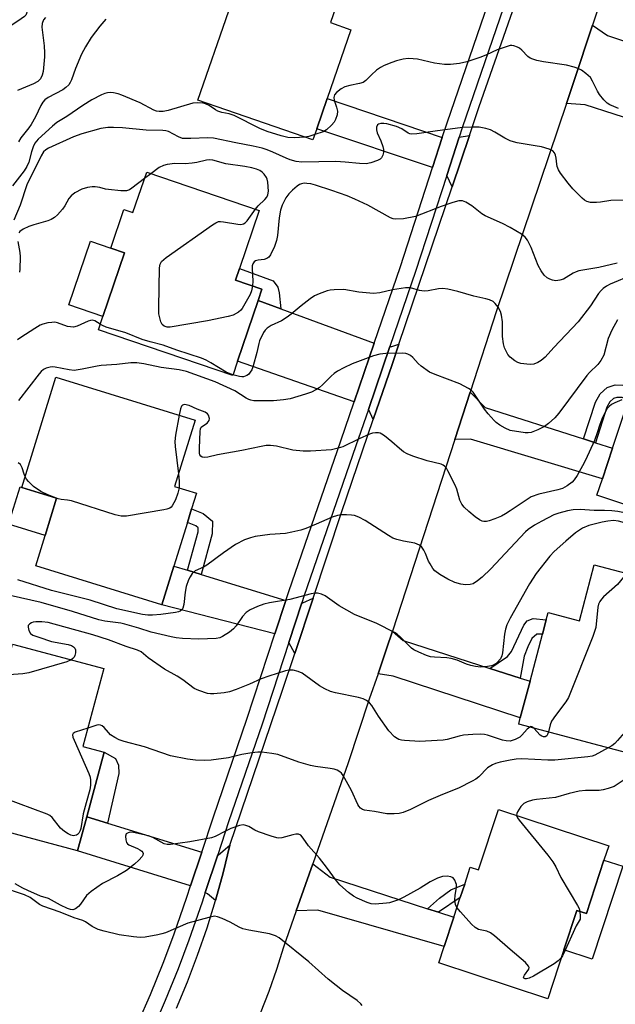
# Model space of a CAD drawing. Units: inches. Extents: x 1273761 to 1279761, y 485453 to 489454.
# Drawn here: x 1274861 to 1275030, y 488222 to 488501 of the extents above; entities that cross this region are included whole.
import ezdxf

# ---------------------------------------------------------------- set-up
doc = ezdxf.new("R2010")
doc.units = ezdxf.units.IN
doc.header["$MEASUREMENT"] = 0
for name, color, linetype in [('BLDG-Footprint', 5, 'Continuous'), ('CULTRL-Pad', 6, 'Continuous'), ('TRANS-Driveway', 251, 'Continuous'), ('TRANS-Non Street Sidewalk', 7, 'Continuous'), ('TRANS-Road', 130, 'Continuous'), ('TRANS-Street Sidewalk', 7, 'Continuous'), ('Undefined', 1, 'Continuous')]:
    doc.layers.add(name, color=color, linetype=linetype)

msp = doc.modelspace()

# ---------------------------------------------------------------- linework, layer by layer
at = {"layer": 'BLDG-Footprint'}
for points, elevation in [([(1274945.3, 488469.78), (1274944.24, 488466.7), (1274911.68, 488477.95), (1274920.42, 488503.23), (1274928.49, 488526.6), (1274928.65, 488527.06), (1274955.39, 488517.82), (1274949.18, 488499.85), (1274955, 488497.84), (1274948.28, 488478.39)], 307.15), ([(1274929.04, 488446.68), (1274923.46, 488430.29), (1274922.34, 488426.98), (1274929.81, 488424.44), (1274928.73, 488421.27), (1274922.88, 488404.06), (1274921.52, 488400.05), (1274883.51, 488412.97), (1274884.78, 488416.71), (1274890.92, 488434.74), (1274887, 488436.08), (1274890.7, 488446.97), (1274893.3, 488446.09), (1274897.19, 488457.51)], 301.61), ([(1275074.08, 488399.49), (1275067.38, 488379.38), (1275064.32, 488380.4), (1275056.08, 488355.66), (1275024.61, 488366.14), (1275026.15, 488370.77), (1275029.04, 488379.43), (1275033.58, 488393.06), (1275034.84, 488392.61), (1275036.35, 488397.14), (1275040.82, 488410.56)], 294.93), ([(1274904.88, 488346.12), (1274901.48, 488335.12), (1274865.78, 488346.14), (1274868.43, 488354.73), (1274871.69, 488365.29), (1274861.84, 488368.33), (1274871.49, 488399.59), (1274910.88, 488387.43), (1274905.09, 488368.66), (1274911.25, 488366.76), (1274909.88, 488362.33), (1274908.69, 488358.47)], 295.8), ([(1275049.33, 488339.72), (1275045.68, 488325.95), (1275054.47, 488323.62), (1275050.75, 488309.6), (1275041.08, 488312.16), (1275035.89, 488292.54), (1275002.46, 488301.4), (1275002.92, 488303.14), (1275005.67, 488313.5), (1275009.22, 488326.89), (1275010.27, 488330.88), (1275010.83, 488333), (1275019.67, 488330.66), (1275023.86, 488346.47)], 288.58), ([(1274885.02, 488317.1), (1274879.11, 488295.06), (1274885.11, 488293.45), (1274880.2, 488275.17), (1274877.61, 488265.51), (1274842.42, 488274.95), (1274848.5, 488297.61), (1274839.62, 488299.99), (1274845.02, 488320.14), (1274857.25, 488316.86), (1274859.17, 488324.04)], 289.08), ([(1275026.6, 488262.95), (1275021.62, 488247.81), (1275018.91, 488248.7), (1275015.24, 488237.57), (1275010.67, 488223.69), (1274979.84, 488233.85), (1274981.36, 488238.48), (1274984.08, 488246.74), (1274985.93, 488252.34), (1274987.18, 488256.16), (1274988.75, 488260.92), (1274991.08, 488260.15), (1274996.71, 488277.26), (1275027.93, 488266.99)], 286.41)]:
    msp.add_lwpolyline(points, close=True, dxfattribs=dict(at, elevation=elevation))
at = {"layer": 'CULTRL-Pad'}
for points in [[(1274890.92, 488434.74), (1274884.78, 488416.71), (1274875.17, 488419.99), (1274881.31, 488438.02), (1274887, 488436.08)], [(1274871.69, 488365.29), (1274868.43, 488354.73), (1274858.09, 488357.92), (1274861.35, 488368.48), (1274861.84, 488368.33)], [(1275031.93, 488261.2), (1275023.29, 488234.92), (1275015.24, 488237.57), (1275018.91, 488248.7), (1275021.62, 488247.81), (1275026.6, 488262.95)]]:
    msp.add_lwpolyline(points, close=True, dxfattribs=at)
at = {"layer": 'TRANS-Driveway'}
for points in [[(1275057.58, 488464.97), (1275054.1, 488466.08), (1275021.26, 488476.56), (1275015.97, 488476.94), (1275018.08, 488483.24), (1275023.35, 488499.16), (1275027.61, 488496.17), (1275064.13, 488484)], [(1274980.83, 488467.37), (1274978.08, 488458.91), (1274945.3, 488469.77), (1274948.28, 488478.39)], [(1274983.59, 488453.39), (1274982.1, 488456.62), (1274985.62, 488467.44), (1274988.5, 488467.95)], [(1274935.17, 488418.89), (1274961.54, 488409.14), (1274955.9, 488392.6), (1274922.88, 488404.06), (1274928.73, 488421.27)], [(1274961.31, 488387.6), (1274960.05, 488390.34), (1274959.94, 488390.43), (1274966.01, 488408.2), (1274966.51, 488408.18), (1274968.57, 488408.91), (1274966.61, 488403.15)], [(1275020.79, 488382.08), (1275024.17, 488380.99), (1275029.04, 488379.43), (1275026.15, 488370.77), (1274988.85, 488381.97), (1274984.35, 488381.87), (1274988.72, 488395.34), (1274993, 488391)], [(1274908.73, 488344.93), (1274912.57, 488343.75), (1274936.55, 488336.37), (1274933.47, 488326.96), (1274901.48, 488335.12), (1274904.88, 488346.12)], [(1274939.07, 488321.42), (1274937.41, 488324.44), (1274941.09, 488335.69), (1274941.39, 488335.71), (1274944.26, 488337.04)], [(1274994.3, 488317.15), (1275002.86, 488314.4), (1275005.67, 488313.5), (1275002.92, 488303.14), (1274966.89, 488314.96), (1274962.66, 488315.62), (1274965.09, 488322.71), (1274966.76, 488327.7), (1274969.8, 488325.02)], [(1274886.06, 488273.37), (1274912.76, 488265.19), (1274909.61, 488255.66), (1274877.61, 488265.51), (1274880.2, 488275.17)], [(1274916.65, 488251.48), (1274914.36, 488253.35), (1274913.74, 488253.72), (1274917.29, 488264.45), (1274917.5, 488264.45), (1274920.73, 488267.19), (1274918.81, 488259.3)], [(1274976.69, 488249.14), (1274979.75, 488248.15), (1274984.08, 488246.74), (1274981.36, 488238.48), (1274945.62, 488248.8), (1274939.52, 488248.55), (1274944.18, 488261.84), (1274949.15, 488258.07)]]:
    msp.add_lwpolyline(points, close=True, dxfattribs=at)
at = {"layer": 'TRANS-Non Street Sidewalk'}
for points in [[(1274935.17, 488418.89), (1274928.73, 488421.27), (1274929.81, 488424.44), (1274922.34, 488426.98), (1274923.46, 488430.29), (1274932.96, 488426.77), (1274934.3, 488424.98), (1274934.71, 488423.42)], [(1275024.17, 488380.99), (1275020.79, 488382.08), (1275024.18, 488392.44), (1275025.47, 488394.82), (1275027.54, 488396.64), (1275029.73, 488397.34), (1275036.35, 488397.14), (1275034.84, 488392.61), (1275033.58, 488393.06), (1275031.71, 488393.78), (1275030.27, 488393.79), (1275029.33, 488393.49), (1275028.29, 488392.57), (1275027.45, 488391.03)], [(1274912.57, 488343.75), (1274908.73, 488344.93), (1274911.72, 488355.79), (1274911.74, 488356.96), (1274911.09, 488357.48), (1274908.69, 488358.47), (1274909.88, 488362.33), (1274913.18, 488360.97), (1274915.78, 488358.85), (1274915.74, 488355.22)], [(1275002.86, 488314.4), (1274994.3, 488317.15), (1274999.29, 488320.53), (1275000.44, 488321.96), (1275003.92, 488329.37), (1275004.87, 488330.6), (1275006.53, 488331.31), (1275010.27, 488330.88), (1275009.22, 488326.89), (1275007.62, 488326.86), (1275006.16, 488325.63), (1275005, 488323.26), (1275004.04, 488320.58)], [(1274886.06, 488273.37), (1274880.2, 488275.17), (1274885.11, 488293.45), (1274888.34, 488291.67), (1274889.19, 488289.78), (1274889.31, 488287.47)], [(1274979.75, 488248.15), (1274976.69, 488249.14), (1274980.02, 488252.17), (1274983.26, 488254.51), (1274987.18, 488256.16), (1274985.93, 488252.34)]]:
    msp.add_lwpolyline(points, close=True, dxfattribs=at)
at = {"layer": 'TRANS-Road'}
for points in [[(1274905.59, 488220.99), (1274908.72, 488228.48), (1274911.6, 488236.06), (1274914.25, 488243.73), (1274916.65, 488251.48), (1274918.81, 488259.3), (1274920.73, 488267.19), (1274935.6, 488310.98), (1274939.07, 488321.42), (1274944.26, 488337.04), (1274952.32, 488361.29), (1274961.31, 488387.6), (1274966.61, 488403.15), (1274968.57, 488408.91), (1274983.59, 488453.39), (1274988.5, 488467.95), (1274991.24, 488476.08), (1275006.44, 488519.54)], [(1275028.58, 488514.98), (1275023.35, 488499.16), (1275018.08, 488483.24), (1275015.97, 488476.94), (1274996.17, 488418.27), (1274988.72, 488395.34), (1274984.35, 488381.87), (1274966.76, 488327.7), (1274965.09, 488322.71), (1274962.66, 488315.62), (1274960.17, 488308.48), (1274954.21, 488290.43), (1274944.18, 488261.84), (1274939.52, 488248.55), (1274935.92, 488238.27), (1274933.94, 488231.96), (1274931.74, 488225.71), (1274929.32, 488219.55)]]:
    msp.add_lwpolyline(points, dxfattribs=at)
at = {"layer": 'TRANS-Street Sidewalk'}
for points in [[(1274894.77, 488217.01), (1274898.24, 488224.95), (1274901.84, 488233.79), (1274904.88, 488241.79), (1274908.55, 488252.46), (1274909.61, 488255.66), (1274912.76, 488265.19), (1274916.07, 488275.19), (1274925.55, 488302.78), (1274933.47, 488326.96), (1274936.55, 488336.37), (1274937.39, 488338.94), (1274952.12, 488381.55), (1274955.9, 488392.6), (1274961.54, 488409.14), (1274968.97, 488430.88), (1274978.08, 488458.91), (1274980.83, 488467.37), (1274982.17, 488471.51), (1274993.89, 488505.57)], [(1274998.18, 488504.11), (1274986.47, 488470.07), (1274985.62, 488467.44), (1274982.1, 488456.62), (1274973.27, 488429.45), (1274966.01, 488408.2), (1274959.94, 488390.43), (1274956.41, 488380.08), (1274941.68, 488337.49), (1274941.09, 488335.69), (1274937.41, 488324.44), (1274929.84, 488301.34), (1274920.36, 488273.74), (1274917.29, 488264.45), (1274913.74, 488253.72), (1274912.85, 488251.01), (1274909.14, 488240.24), (1274906.06, 488232.13), (1274902.42, 488223.19), (1274898.9, 488215.13)]]:
    msp.add_lwpolyline(points, dxfattribs=at)
at = {"layer": 'Undefined'}
msp.add_line((1274898.35, 488457.12, 302), (1274896.59, 488455.76, 302), dxfattribs=at)
for points, elevation in [([(1274857.9, 488509.9), (1274861.93, 488505.15), (1274862.82, 488503.98), (1274863.15, 488503.32), (1274863.25, 488502.86), (1274863.19, 488502.4), (1274862.97, 488501.98), (1274862.6, 488501.59), (1274861.69, 488500.9), (1274855.55, 488496.86)], 312), ([(1274868.5, 488501.29), (1274867.99, 488500.65), (1274867.59, 488499.64), (1274867.46, 488498.55), (1274868.15, 488493.29), (1274868.3, 488491.31), (1274868.27, 488490.18), (1274867.84, 488486.04), (1274867.63, 488484.95), (1274867.17, 488483.93), (1274866.37, 488483.17), (1274865.11, 488482.51), (1274860.64, 488480.61)], 310), ([(1274885.62, 488500.85), (1274883.92, 488498.85), (1274881.51, 488495.66), (1274879.86, 488492.97), (1274878.74, 488490.97), (1274877.05, 488486.88), (1274875.9, 488483.63), (1274875.55, 488482.9), (1274875.1, 488482.27), (1274874.32, 488481.52), (1274873.42, 488480.86), (1274869.28, 488478.64), (1274868.36, 488477.98), (1274867.79, 488477.37), (1274867.2, 488476.38), (1274865.72, 488473.2), (1274864.5, 488470.99), (1274863.86, 488470.05), (1274861.58, 488467.29), (1274860.9, 488466.15)], 308), ([(1275000, 488493.4), (1274996.4, 488492.16), (1274993.37, 488490.75), (1274991.72, 488490.11), (1274987.75, 488488.76), (1274985.75, 488488.33), (1274983.16, 488487.99), (1274981.44, 488488.02), (1274978.59, 488488.4), (1274973.8, 488489.52), (1274972.63, 488489.65), (1274971.16, 488489.66), (1274969.75, 488489.48), (1274967.85, 488489), (1274966.51, 488488.56), (1274964.39, 488487.7), (1274963.38, 488487.2), (1274962.25, 488486.39), (1274960.77, 488485.11), (1274959.24, 488483.52), (1274958.44, 488482.95), (1274957.45, 488482.59), (1274954.66, 488482.06), (1274953.27, 488481.68), (1274952.24, 488481.14), (1274950.85, 488480.08), (1274950.34, 488479.46), (1274950.13, 488478.71), (1274950.25, 488477.89), (1274950.91, 488475.92), (1274951.14, 488474.81), (1274951.1, 488473.81), (1274950.66, 488472.43), (1274950.21, 488471.71), (1274949.49, 488470.84), (1274948.09, 488469.48), (1274947.12, 488468.96), (1274944.75, 488468.17)], 306), ([(1275030.74, 488475.56), (1275029.36, 488476.1), (1275028.29, 488476.6), (1275027.54, 488477.05), (1275026.56, 488478), (1275025.35, 488479.52), (1275024.77, 488480.5), (1275023.36, 488483.32), (1275022.74, 488484.29), (1275022.14, 488484.92), (1275021.46, 488485.49), (1275020.26, 488486.36), (1275019.5, 488486.81), (1275018.18, 488487.29), (1275015.98, 488487.86), (1275009.5, 488488.78), (1275007.56, 488489.17), (1275006.49, 488489.48), (1275005.74, 488489.83), (1275005.06, 488490.28), (1275003.34, 488492.07), (1275002.69, 488492.58), (1275002.14, 488492.89), (1275001.13, 488493.28), (1275000.53, 488493.42), (1275000, 488493.4)], 306), ([(1274941.94, 488467.49), (1274938.91, 488467.24), (1274937.16, 488467.36), (1274935.19, 488467.78), (1274931.29, 488469.02), (1274929.2, 488469.89), (1274921.92, 488473.59), (1274920.55, 488474.05), (1274918.41, 488474.44), (1274917.34, 488474.76), (1274916.63, 488475.15), (1274914.84, 488476.41), (1274913.85, 488476.87), (1274913.06, 488477.09), (1274911.67, 488477.18), (1274910.26, 488477.02), (1274903.28, 488474.96), (1274901.85, 488474.71), (1274900.73, 488474.69), (1274899.94, 488474.84), (1274899.16, 488475.11), (1274895.32, 488477.2), (1274890.17, 488479.35), (1274889.08, 488479.71), (1274887.76, 488479.99), (1274886.96, 488480.07), (1274886.13, 488480.02), (1274885.3, 488479.82), (1274884.37, 488479.45), (1274881.7, 488478.01), (1274879.1, 488476.36), (1274874.61, 488473.29), (1274871.78, 488471.61), (1274870.5, 488470.6), (1274866.45, 488466.87), (1274865.56, 488465.75), (1274865.02, 488464.75), (1274864.54, 488463.34), (1274863.78, 488460.34), (1274863.29, 488459.11), (1274862.46, 488457.89), (1274859.17, 488453.66)], 306), ([(1275000, 488466.42), (1274998.56, 488467.19), (1274995.72, 488468.88), (1274994.51, 488469.48), (1274993.18, 488469.89), (1274991.24, 488470.26), (1274989.49, 488470.32), (1274986.56, 488470.18), (1274978.78, 488469.18), (1274973.61, 488468.43), (1274972.2, 488468.33), (1274971.67, 488468.41), (1274971.22, 488468.58), (1274969.43, 488469.78), (1274967.88, 488470.44), (1274965.1, 488471.22), (1274964.25, 488471.34), (1274963.46, 488471.33), (1274962.79, 488471.17), (1274962.46, 488470.94), (1274962.24, 488470.3), (1274962.25, 488469.51), (1274962.44, 488468.7), (1274963.43, 488466.41), (1274964, 488464.78), (1274964.2, 488463.96), (1274964.22, 488463.13), (1274964, 488462.32), (1274963.61, 488461.58), (1274963.23, 488461.21), (1274962.52, 488460.8), (1274960.64, 488460.14), (1274959.27, 488459.95), (1274957.36, 488460.01), (1274953.32, 488460.38), (1274950.72, 488460.52), (1274941.09, 488460.4), (1274939.46, 488460.56), (1274937.79, 488461.07), (1274936.69, 488461.49), (1274932.87, 488463.25), (1274931.27, 488463.87), (1274929.88, 488464.29), (1274927.35, 488464.91), (1274922.38, 488465.84), (1274916.07, 488467.14), (1274914.49, 488467.28), (1274909.67, 488467.03), (1274907.35, 488467.11), (1274906.16, 488467.5), (1274903.31, 488469.02), (1274902.57, 488469.22), (1274901.79, 488469.32), (1274897.07, 488469.44), (1274890.37, 488470.05), (1274887.83, 488470.21), (1274886.15, 488470.2), (1274884.23, 488469.92), (1274878.82, 488468.35), (1274876.45, 488467.54), (1274869.38, 488464.29), (1274868.64, 488463.86), (1274867.95, 488463.26), (1274867.29, 488462.16), (1274865.13, 488457.72), (1274863.7, 488455.01), (1274863.26, 488453.97), (1274861.33, 488448.23), (1274859.58, 488444)], 304), ([(1274944.75, 488468.17), (1274943.05, 488467.68), (1274941.94, 488467.49)], 306), ([(1275032.51, 488449.63), (1275028.58, 488449.52), (1275025.59, 488449.03), (1275024.45, 488448.93), (1275022.77, 488448.97), (1275021.78, 488449.28), (1275021.1, 488449.65), (1275020.43, 488450.15), (1275017.78, 488452.79), (1275016.46, 488454.4), (1275014.31, 488457.26), (1275013.77, 488458.17), (1275013.39, 488459.11), (1275013.23, 488459.85), (1275013.04, 488461.55), (1275012.86, 488462.35), (1275012.55, 488463.03), (1275012.09, 488463.59), (1275011.13, 488464.08), (1275008.88, 488464.68), (1275007.15, 488465.04), (1275002.07, 488465.85), (1275000.95, 488466.11), (1275000, 488466.42)], 304), ([(1274927.98, 488447.04), (1274928.76, 488448.03), (1274930.6, 488449.81), (1274931.15, 488450.43), (1274931.51, 488451.13), (1274931.67, 488452.19), (1274931.48, 488454.75), (1274931.29, 488455.56), (1274931.06, 488456.06), (1274930.45, 488456.99), (1274929.88, 488457.58), (1274929.18, 488458.03), (1274928.21, 488458.44), (1274926.89, 488458.78), (1274924.93, 488459.13), (1274919.59, 488459.87), (1274915.87, 488460.91), (1274914.95, 488461.01), (1274914.12, 488460.92), (1274911.37, 488460.3), (1274910.01, 488460.07), (1274908.11, 488459.94), (1274905.16, 488460.03), (1274902.95, 488459.76), (1274901.93, 488459.44), (1274900.73, 488458.86), (1274898.35, 488457.12)], 302), ([(1274896.59, 488455.76), (1274892.99, 488452.98), (1274892.27, 488452.52), (1274891.49, 488452.25), (1274889.82, 488452.24), (1274886.38, 488452.6), (1274885.54, 488452.75), (1274883.92, 488453.21), (1274882.6, 488453.4), (1274881.78, 488453.38), (1274880.41, 488453.19), (1274878.82, 488452.71), (1274876.85, 488451.68), (1274875.78, 488450.87), (1274875.15, 488450.05), (1274874, 488448.02), (1274873.34, 488447.05), (1274871.95, 488445.48), (1274871.08, 488444.74), (1274870.17, 488444.2), (1274869.18, 488443.77), (1274865.2, 488442.65), (1274863.8, 488442.19), (1274862.21, 488441.42), (1274861.29, 488440.76), (1274860.97, 488440.36)], 302), ([(1275000, 488441.87), (1274997.84, 488443.06), (1274992.99, 488445.18), (1274992.06, 488445.8), (1274989.2, 488448.03), (1274987.53, 488449.02), (1274986.55, 488449.41), (1274986.03, 488449.46), (1274985.49, 488449.4), (1274983.85, 488448.93), (1274980.56, 488447.79), (1274973.24, 488444.99), (1274969.87, 488444.34), (1274967.67, 488444.23), (1274966.93, 488444.36), (1274966.18, 488444.65), (1274959.8, 488448.2), (1274956.06, 488449.92), (1274953.9, 488450.82), (1274949.54, 488452.39), (1274944.99, 488453.88), (1274943.59, 488454.21), (1274942.52, 488454.37), (1274941.75, 488454.39), (1274940.96, 488454.28), (1274940.46, 488454.09), (1274939.76, 488453.62), (1274938.44, 488452.47), (1274937.41, 488451.44), (1274936.58, 488450.25), (1274935.48, 488448.18), (1274935.07, 488446.82), (1274934.63, 488444.58), (1274934.18, 488439.63), (1274933.96, 488438.19), (1274933.36, 488436.55), (1274932.24, 488434.17), (1274931.73, 488433.51), (1274931.14, 488433.1), (1274930.44, 488432.85), (1274928.77, 488432.65), (1274927.99, 488432.44), (1274927.61, 488432.18), (1274927.24, 488431.62), (1274927.06, 488431.02), (1274927, 488430.34), (1274927.2, 488426.74), (1274927.13, 488425.35)], 302), ([(1274927.13, 488425.35), (1274926.83, 488424), (1274926.45, 488422.95), (1274924.17, 488418.95), (1274923.82, 488418.51), (1274923.17, 488417.95), (1274921.66, 488417.11), (1274920.24, 488416.71), (1274914.43, 488415.53), (1274903.81, 488413.72), (1274903, 488413.73), (1274902.13, 488414.01), (1274901.56, 488414.48), (1274901.19, 488415.21), (1274900.88, 488416.33), (1274900.66, 488417.49), (1274900.59, 488419.28), (1274900.77, 488430.51), (1274900.96, 488431.55), (1274901.36, 488432.26), (1274902.68, 488433.37), (1274915.78, 488442.63), (1274916.77, 488443.25), (1274917.54, 488443.56), (1274918.08, 488443.61), (1274918.94, 488443.53), (1274923.02, 488442.82), (1274923.85, 488442.77), (1274924.61, 488442.91), (1274925.03, 488443.18), (1274925.59, 488443.76), (1274927.98, 488447.04)], 302), ([(1275030.34, 488431.77), (1275025.13, 488430.55), (1275020.6, 488429.85), (1275019.48, 488429.61), (1275018.68, 488429.35), (1275017.9, 488428.99), (1275015.89, 488427.7), (1275015.12, 488427.31), (1275014.07, 488426.98), (1275013, 488426.82), (1275011.98, 488426.99), (1275011.24, 488427.29), (1275010.54, 488427.68), (1275009.71, 488428.45), (1275008.81, 488429.63), (1275007.94, 488431.15), (1275006.01, 488436.25), (1275004.96, 488438.28), (1275004.31, 488439.19), (1275003.22, 488440.03), (1275000, 488441.87)], 302), ([(1274860.69, 488437.96), (1274861.25, 488434.83), (1274861.36, 488433.6), (1274861.32, 488430.09), (1274861.16, 488429.25)], 302), ([(1275034.64, 488428.47), (1275028.39, 488425.84), (1275027.33, 488425.33), (1275026.37, 488424.68), (1275025.78, 488424.1), (1275025.07, 488423.24), (1275022.8, 488419.77), (1275019.29, 488415.16), (1275012.41, 488407.96), (1275009.98, 488405.25), (1275008.86, 488404.3), (1275007.84, 488403.71), (1275006.77, 488403.26), (1275005.94, 488403.13), (1275004.79, 488403.19), (1275003.07, 488403.43), (1275002.24, 488403.67), (1275001.35, 488404.19), (1275000, 488405.24)], 300), ([(1275000, 488405.24), (1274999.43, 488405.94), (1274998.88, 488406.92), (1274998.46, 488407.86), (1274998.13, 488408.95), (1274997.88, 488411.1), (1274997.87, 488415.17), (1274997.61, 488417.09), (1274997.33, 488418.14), (1274996.66, 488419.34), (1274995.81, 488420.43), (1274995.2, 488420.94), (1274994.23, 488421.4), (1274993.15, 488421.72), (1274989.72, 488422.47), (1274985.21, 488423.78), (1274982.38, 488424.42), (1274980.96, 488424.64), (1274979.8, 488424.58), (1274976.86, 488424), (1274975.69, 488423.89), (1274974.4, 488424.07), (1274971.82, 488424.79), (1274970.45, 488424.82), (1274966.79, 488424.29), (1274963.2, 488423.39), (1274961.33, 488423.23), (1274957.18, 488423.63), (1274952.93, 488424.31), (1274950.25, 488424.29), (1274949.08, 488424.15), (1274948.22, 488423.93), (1274945.98, 488423.13), (1274944.63, 488422.53), (1274943.42, 488421.72), (1274940.86, 488419.76), (1274938.05, 488417.36), (1274936.95, 488416.54), (1274935.32, 488415.52), (1274932.37, 488414.17), (1274931.23, 488413.43), (1274930.67, 488412.89), (1274930.2, 488412.19), (1274929.14, 488409.86), (1274928.88, 488409.04), (1274928.32, 488406.51), (1274927.31, 488402.74), (1274926.91, 488401.62), (1274926.48, 488400.92), (1274925.95, 488400.34), (1274925.54, 488400.03), (1274924.58, 488399.68), (1274924.12, 488399.64), (1274923.42, 488399.7), (1274921.57, 488400.2)], 300), ([(1274884.03, 488414.51), (1274882.51, 488415.5), (1274881.81, 488415.67), (1274881.32, 488415.61), (1274880.57, 488415.38), (1274877.52, 488414), (1274876.45, 488413.74), (1274875.6, 488413.78), (1274874.75, 488413.93), (1274871.98, 488414.89), (1274871.15, 488415.08), (1274870.31, 488415.06), (1274869.19, 488414.88), (1274867.8, 488414.53), (1274867, 488414.22), (1274865.48, 488413.34), (1274861.53, 488410.78), (1274860.58, 488410.09)], 300), ([(1274921.57, 488400.2), (1274919.65, 488400.94), (1274915.31, 488403.59), (1274913.98, 488404.33), (1274912.72, 488404.91), (1274905.75, 488407.17), (1274901.87, 488408.61), (1274898.18, 488409.55), (1274895.89, 488410.25), (1274891.27, 488412.08), (1274885.68, 488413.71), (1274884.66, 488414.14), (1274884.03, 488414.51)], 300), ([(1275030.38, 488415.75), (1275028.82, 488412.89), (1275027.82, 488410.52), (1275026.53, 488405.81), (1275025.72, 488404.3), (1275024.85, 488403.16), (1275022.53, 488400.91), (1275021.75, 488400.01), (1275013.79, 488389.38), (1275012.65, 488388.05), (1275010.88, 488386.44), (1275009.75, 488385.6), (1275007.9, 488384.68), (1275006, 488383.92), (1275005.17, 488383.76), (1275004.32, 488383.79), (1275000, 488384.43)], 298), ([(1275000, 488384.43), (1274998.62, 488385.11), (1274997.09, 488386), (1274996.13, 488386.69), (1274995.52, 488387.27), (1274993.81, 488389.17), (1274992.77, 488390.48), (1274989.59, 488395.27), (1274988.99, 488395.86), (1274988.3, 488396.34), (1274985.78, 488397.66), (1274978.85, 488400.26), (1274977.26, 488400.99), (1274974.9, 488402.66), (1274974.05, 488403.43), (1274972.5, 488405.1), (1274971.81, 488405.65), (1274971.06, 488406.08), (1274970.52, 488406.25), (1274969.66, 488406.35), (1274964.89, 488406.26), (1274963.15, 488406.1), (1274961.36, 488405.6), (1274955.3, 488403.3), (1274952.97, 488402.17), (1274951.22, 488401.23), (1274950.27, 488400.62), (1274949.41, 488399.88), (1274947.01, 488397.45), (1274946.02, 488396.55), (1274945.08, 488395.93), (1274943.8, 488395.29), (1274942.13, 488394.7), (1274937.83, 488393.45), (1274935.87, 488393.14), (1274933.1, 488392.89), (1274928.35, 488392.84), (1274927.5, 488392.89), (1274926.65, 488393.06), (1274926.1, 488393.24), (1274925.33, 488393.64), (1274922.11, 488395.71), (1274916.55, 488398.24), (1274908.46, 488401.14), (1274906.38, 488401.6), (1274901.27, 488402.31), (1274896.33, 488403.36), (1274894.39, 488403.56), (1274892.7, 488403.6), (1274888.7, 488403.18), (1274884.25, 488402.86), (1274883.12, 488402.69), (1274878.95, 488401.78), (1274876.7, 488401.47), (1274875.28, 488401.59), (1274871.27, 488402.39), (1274870.41, 488402.46), (1274869.85, 488402.42), (1274868.76, 488402.09), (1274868.01, 488401.69), (1274867.34, 488401.12), (1274866.73, 488400.47), (1274860.86, 488392.91)], 298), ([(1275000, 488361.69), (1274998.71, 488360.85), (1274997.56, 488360.23), (1274995.73, 488359.46), (1274994.15, 488358.92), (1274993.36, 488358.74), (1274992.6, 488358.73), (1274992.11, 488358.83), (1274991.34, 488359.19), (1274990.13, 488360.02), (1274988.32, 488361.57), (1274987.04, 488362.8), (1274986.4, 488363.61), (1274985.82, 488364.8), (1274984.98, 488367.83), (1274984.51, 488369.01), (1274982.43, 488373.08), (1274981.99, 488373.8), (1274981.46, 488374.4), (1274981.05, 488374.69), (1274980.54, 488374.91), (1274976.6, 488375.9), (1274972.49, 488377.23), (1274970.89, 488377.86), (1274969.9, 488378.46), (1274968.73, 488379.33), (1274966.51, 488381.3), (1274964.47, 488382.98), (1274963.76, 488383.46), (1274963.26, 488383.68), (1274962.76, 488383.8), (1274961.94, 488383.81), (1274961.11, 488383.69), (1274960.28, 488383.46), (1274957.3, 488382.13), (1274952.72, 488379.85), (1274951.4, 488379.42), (1274949.49, 488379.01), (1274943.52, 488378.61), (1274941.44, 488378.6), (1274938.52, 488378.93), (1274933.95, 488380.04), (1274932.19, 488380.2), (1274931.01, 488380.2), (1274929.57, 488379.97), (1274924.14, 488378.77), (1274917.24, 488377.61), (1274914.46, 488376.94), (1274913.41, 488376.83), (1274912.92, 488376.94), (1274912.5, 488377.17), (1274912.23, 488377.54), (1274912.11, 488378.02), (1274912.08, 488379.45), (1274912.27, 488384.19), (1274912.42, 488384.98), (1274912.64, 488385.42), (1274912.98, 488385.72), (1274914.25, 488386.53), (1274914.86, 488387.25), (1274914.98, 488387.9), (1274914.69, 488388.79), (1274914.4, 488389.17), (1274913.71, 488389.61), (1274911.5, 488390.46), (1274909.21, 488391.51), (1274907.91, 488391.78), (1274907.28, 488391.64), (1274907, 488391.3), (1274906.74, 488390.55), (1274906.4, 488388.81)], 296), ([(1275031.63, 488393.14), (1275029.7, 488392.32), (1275028.71, 488391.79), (1275028.05, 488391.28), (1275027.5, 488390.65), (1275026.93, 488389.67), (1275026.21, 488388.12), (1275025.45, 488386.17), (1275024.71, 488383.83), (1275023.89, 488381.68), (1275021.34, 488376.06), (1275020.55, 488374.48), (1275018.97, 488371.73), (1275018.14, 488370.52), (1275017.56, 488369.85), (1275016.17, 488368.77), (1275014.88, 488368.1), (1275013.5, 488367.7), (1275008.14, 488366.42), (1275005.99, 488365.65), (1275004.53, 488364.78), (1275000, 488361.69)], 296), ([(1274906.4, 488388.81), (1274905.37, 488383.15), (1274905.14, 488381.38), (1274905.22, 488379.9), (1274906.18, 488372.2)], 296), ([(1274862.79, 488371.41), (1274862.5, 488372.1), (1274861.94, 488373.93), (1274861.42, 488374.83), (1274860.85, 488375.35)], 296), ([(1274906.18, 488372.2), (1274906.39, 488370.11), (1274906.33, 488368.28)], 296), ([(1274906.33, 488368.28), (1274905.99, 488366.75), (1274905.31, 488364.89), (1274904.43, 488363.18), (1274904.11, 488362.78), (1274903.7, 488362.47), (1274902.92, 488362.19), (1274902.05, 488362.02), (1274891.42, 488360.27), (1274889.95, 488360.18), (1274888.26, 488360.56), (1274875.89, 488364.52), (1274874.75, 488364.78), (1274872.93, 488364.97), (1274872.13, 488365.16), (1274869.22, 488366.27), (1274867.19, 488367.25), (1274865.1, 488368.64), (1274863.69, 488370), (1274863.21, 488370.65), (1274862.79, 488371.41)], 296), ([(1275000, 488351.19), (1274994.56, 488345.31), (1274992.11, 488342.97), (1274990.8, 488341.9), (1274989.55, 488341.11), (1274988.76, 488340.85), (1274987.41, 488340.8), (1274986.04, 488340.98), (1274984.43, 488341.49), (1274982.36, 488342.37), (1274980.13, 488343.76), (1274978.74, 488344.8), (1274978.16, 488345.45), (1274977.37, 488346.7), (1274976.96, 488347.5), (1274976.11, 488349.65), (1274975.6, 488350.61), (1274975, 488351.49), (1274974.41, 488352.02), (1274973.08, 488352.56), (1274969.89, 488353.12), (1274967.93, 488353.64), (1274966.85, 488354.03), (1274965.57, 488354.75), (1274958.98, 488359.04), (1274957.23, 488359.94), (1274955.95, 488360.38), (1274955.14, 488360.55), (1274953.72, 488360.64), (1274952.3, 488360.61), (1274951.21, 488360.44), (1274949.63, 488359.93), (1274945.14, 488357.92), (1274942.19, 488356.76), (1274940.82, 488356.3), (1274938.23, 488355.69), (1274936.5, 488355.36), (1274932.06, 488355.03), (1274927.9, 488354.5), (1274926.52, 488354.12), (1274924.89, 488353.54), (1274922.33, 488352.19), (1274918.91, 488349.88), (1274914.22, 488346.37), (1274913.23, 488345.81), (1274910.94, 488344.76), (1274910.04, 488343.98), (1274909.45, 488343.11), (1274908.97, 488342.17), (1274908.37, 488340.34), (1274908.03, 488338.7), (1274907.69, 488335.26), (1274907.43, 488334.2), (1274907.18, 488333.8), (1274906.64, 488333.36), (1274906.17, 488333.15), (1274905.33, 488332.95), (1274901.18, 488332.41), (1274898.86, 488332.19), (1274897.47, 488332.19), (1274895.98, 488332.42), (1274888.7, 488334.03), (1274881.15, 488336.43), (1274870.24, 488339.19), (1274860.68, 488342.23)], 294), ([(1275040.5, 488360.85), (1275038.77, 488360.43), (1275037.13, 488360.36), (1275035.83, 488360.5), (1275030.51, 488361.53), (1275028.78, 488361.74), (1275026.74, 488361.83), (1275023.86, 488361.8), (1275019.81, 488362.15), (1275017.9, 488362.05), (1275016.25, 488361.72), (1275013.79, 488361.06), (1275012.44, 488360.56), (1275008.97, 488358.83), (1275006.97, 488357.69), (1275005.15, 488356.44), (1275004.38, 488355.8), (1275000, 488351.19)], 294), ([(1275051.29, 488357.25), (1275046.77, 488356.87), (1275041.71, 488356.95), (1275039.93, 488357.05), (1275036.1, 488357.45), (1275034.07, 488357.88), (1275030.72, 488358.81), (1275029.31, 488358.97), (1275027.7, 488358.84), (1275026.07, 488358.56), (1275022.34, 488357.55), (1275020.48, 488356.81), (1275018.52, 488355.48), (1275015.78, 488353.19), (1275012.48, 488350.26), (1275011.25, 488348.91), (1275007.44, 488343.99), (1275005.48, 488341.05), (1275000, 488331.41)], 292), ([(1275032.99, 488344.05), (1275030.42, 488340.94), (1275026.46, 488337.41), (1275025.86, 488336.78), (1275025.4, 488336.08), (1275025.08, 488335.3), (1275024.89, 488334.47), (1275024.26, 488328.69), (1275024.04, 488327.85), (1275023.43, 488326.19), (1275016.54, 488308.92), (1275015.8, 488307.68), (1275012.85, 488303.84), (1275011.75, 488302.22), (1275011.32, 488301.18), (1275010.89, 488299.17)], 290), ([(1275041.82, 488341.71), (1275041.91, 488340.89), (1275041.87, 488340.35), (1275041.39, 488338.48), (1275040.87, 488337.53), (1275039.4, 488335.86), (1275039.09, 488335.26), (1275038.95, 488334.71), (1275038.81, 488333.55), (1275037.75, 488317.59), (1275036.87, 488313.21), (1275034.42, 488303.05), (1275033.46, 488300.68), (1275033.05, 488299.94), (1275032.36, 488298.99), (1275030.45, 488296.73), (1275029.64, 488295.88), (1275028.83, 488295.26), (1275027.8, 488294.69)], 288), ([(1275000, 488331.41), (1274999.14, 488329.52), (1274998.72, 488328.26), (1274998.47, 488326.82), (1274997.88, 488321.53), (1274997.69, 488320.68), (1274997.32, 488319.91), (1274996.41, 488318.79), (1274995.98, 488318.43), (1274995.51, 488318.16), (1274994.73, 488317.91), (1274993.62, 488317.71), (1274991.66, 488317.55), (1274990.27, 488317.69), (1274988.92, 488317.97), (1274987.66, 488318.4), (1274985.06, 488319.45), (1274983.38, 488319.97), (1274982.09, 488320.16), (1274978.61, 488320.31), (1274977.48, 488320.46), (1274976.35, 488320.83), (1274974.16, 488321.77), (1274972.82, 488322.43), (1274972.09, 488322.92), (1274968.96, 488326.1), (1274968.08, 488326.85), (1274967.34, 488327.33), (1274962.27, 488329.89), (1274955.99, 488332.41), (1274951.64, 488334.89), (1274947.65, 488337.66), (1274946.63, 488338.14), (1274945.55, 488338.43), (1274944.76, 488338.41), (1274943.69, 488338.23), (1274937.68, 488336.67), (1274931.94, 488335.7), (1274930.33, 488335.29), (1274928.5, 488334.65), (1274926.45, 488333.73), (1274925.31, 488333), (1274924.26, 488331.86), (1274922.47, 488329.2), (1274921.75, 488328.31), (1274920.63, 488327.41), (1274918.68, 488326.16), (1274917.91, 488325.81), (1274916.8, 488325.61), (1274911.91, 488325.39), (1274907.33, 488325.61), (1274905.55, 488325.8), (1274904.12, 488326.07), (1274898.49, 488327.41), (1274894.94, 488328.57), (1274891.04, 488329.68), (1274889.88, 488329.91), (1274885.31, 488330.54), (1274883.62, 488330.89), (1274876.17, 488333.26), (1274867.34, 488335.76), (1274855.56, 488338.41)], 292), ([(1275000, 488296.57), (1274998.93, 488296.64), (1274997.87, 488296.83), (1274993.65, 488298.29), (1274992.8, 488298.48), (1274991.76, 488298.58), (1274989.46, 488298.5), (1274986.87, 488298.29), (1274985.61, 488298.02), (1274982.26, 488297.07), (1274981.13, 488296.9), (1274979.41, 488296.76), (1274974.48, 488296.52), (1274970.18, 488296.77), (1274969.33, 488296.86), (1274968.53, 488297.06), (1274968.04, 488297.29), (1274967.33, 488297.8), (1274965.67, 488299.52), (1274962.81, 488303.65), (1274960.87, 488306.65), (1274960.2, 488307.45), (1274959.42, 488308.08), (1274958.42, 488308.51), (1274957.08, 488308.88), (1274950.57, 488310.22), (1274949.19, 488310.63), (1274947.61, 488311.39), (1274946.09, 488312.26), (1274941.14, 488315.79), (1274940.07, 488316.26), (1274938.64, 488316.63), (1274937.54, 488316.67), (1274936.47, 488316.47), (1274931.73, 488314.97), (1274929.57, 488314.19), (1274926.29, 488312.74), (1274922.5, 488311.19), (1274920.58, 488310.52), (1274919.12, 488310.26), (1274916.15, 488309.94), (1274915.27, 488309.92), (1274914.41, 488310.04), (1274911.9, 488310.87), (1274910.6, 488311.5), (1274907.43, 488313.92), (1274905.82, 488314.94), (1274902.25, 488316.91), (1274897.59, 488320.15), (1274895.58, 488321.84), (1274894.57, 488322.35), (1274891.35, 488323.4), (1274886.33, 488325.26), (1274881.89, 488326.68), (1274869.26, 488330.12), (1274867.5, 488330.38), (1274865.83, 488330.37), (1274865.09, 488330.22), (1274864.58, 488330.03), (1274864.13, 488329.77), (1274863.78, 488329.44), (1274863.67, 488329.25), (1274863.6, 488328.83), (1274863.81, 488327.89), (1274864.32, 488327.04), (1274864.99, 488326.58), (1274866.61, 488325.95), (1274870.23, 488324.77), (1274874.94, 488323.9), (1274875.86, 488323.62), (1274876.51, 488323.23), (1274876.85, 488322.87), (1274877.03, 488322.45), (1274877.03, 488321.54), (1274876.84, 488320.82), (1274876.62, 488320.36), (1274876.32, 488319.94), (1274875.84, 488319.56)], 290), ([(1274875.84, 488319.56), (1274874.6, 488319.05), (1274863.84, 488315.9), (1274862.09, 488315.66), (1274855.31, 488315.13), (1274854.45, 488315.2), (1274853.36, 488315.55), (1274849.36, 488317.4), (1274846.37, 488318.65), (1274845.64, 488319.04), (1274844.87, 488319.58)], 290), ([(1274880.51, 488300.28), (1274876.95, 488299.1), (1274876.35, 488298.73), (1274876.19, 488298.37), (1274876.3, 488297.67), (1274876.61, 488296.89), (1274880.82, 488287.45), (1274881.17, 488286.35), (1274881.26, 488285.53), (1274881.25, 488284.13), (1274881.09, 488282.77), (1274880.03, 488279.14), (1274879.24, 488275.99), (1274878.54, 488271.85), (1274878.36, 488271.31), (1274877.97, 488270.59), (1274877.63, 488270.21), (1274877.27, 488269.98), (1274876.87, 488269.86), (1274876.43, 488269.83), (1274875.72, 488269.97), (1274874.92, 488270.35), (1274873.91, 488271), (1274872.8, 488271.99), (1274870.41, 488274.97), (1274869.75, 488275.51), (1274868.98, 488275.9), (1274856.8, 488280.49)], 288), ([(1275000, 488291.2), (1274997.25, 488290.65), (1274995.87, 488290.25), (1274995.07, 488289.92), (1274993.59, 488288.99), (1274991.16, 488286.52), (1274990.3, 488285.84), (1274989.32, 488285.25), (1274985.46, 488283.32), (1274980.89, 488281.48), (1274976.95, 488279.76), (1274971.84, 488277.25), (1274969.74, 488276.41), (1274968.66, 488276.1), (1274967.2, 488275.99), (1274965.13, 488276.04), (1274961.61, 488276.66), (1274958.86, 488277.05), (1274958.24, 488277.26), (1274957.67, 488277.64), (1274957.19, 488278.19), (1274956.91, 488278.67), (1274955.16, 488282.59), (1274952.79, 488286.87), (1274952.29, 488287.51), (1274951.85, 488287.89), (1274951.1, 488288.34), (1274950.28, 488288.65), (1274949.11, 488288.88), (1274944.94, 488289.41), (1274943.5, 488289.68), (1274940.2, 488290.61), (1274934.26, 488292.8), (1274932.58, 488293.13), (1274929.75, 488293.47), (1274928.62, 488293.49), (1274926.93, 488293.28), (1274924.13, 488292.78), (1274920.35, 488291.86), (1274915.42, 488291.19), (1274913.66, 488291.15), (1274911.02, 488291.22), (1274908.72, 488291.49), (1274903.9, 488292.42), (1274896.55, 488294.96), (1274890.83, 488296.52), (1274889.43, 488296.98), (1274888.16, 488297.62), (1274886.98, 488298.4), (1274886.38, 488298.99), (1274885.14, 488300.47), (1274884.56, 488300.93), (1274884.13, 488301.11), (1274883.62, 488301.15), (1274883.08, 488301.06), (1274880.51, 488300.28)], 288), ([(1275005.59, 488300.57), (1275004.86, 488299.97), (1275003.34, 488298.3), (1275002.74, 488297.74), (1275001.49, 488297.07), (1275000, 488296.57)], 290), ([(1275006.75, 488300.26), (1275006.22, 488300.66), (1275005.83, 488300.68), (1275005.59, 488300.57)], 290), ([(1275010.89, 488299.17), (1275010.65, 488298.43), (1275010.39, 488298.05), (1275009.92, 488297.82), (1275009.45, 488297.83), (1275008.99, 488297.99), (1275008.56, 488298.29), (1275006.75, 488300.26)], 290), ([(1275027.8, 488294.69), (1275024.05, 488292.62), (1275023.3, 488292.36), (1275022, 488292.1), (1275012.67, 488291.17), (1275010.73, 488291.18), (1275003.37, 488291.55), (1275001.71, 488291.47), (1275000, 488291.2)], 288), ([(1275032.35, 488285.62), (1275029.44, 488283.73), (1275027.81, 488283.15), (1275026.4, 488282.79), (1275025.28, 488282.61), (1275021.36, 488282.59), (1275019.62, 488282.45), (1275016.72, 488281.78), (1275012.83, 488280.64), (1275007.47, 488280.1), (1275006.32, 488279.84), (1275004.9, 488279.41), (1275003.88, 488278.91), (1275003.09, 488278.08), (1275002.14, 488276.61), (1275001.93, 488276.11), (1275001.87, 488275.56)], 286), ([(1275001.87, 488275.56), (1275002.11, 488274.92), (1275002.59, 488274.22), (1275010.68, 488264.33), (1275012.12, 488262.46), (1275012.95, 488261.05), (1275014.36, 488258.02), (1275019.13, 488250.04), (1275019.53, 488249.24), (1275019.76, 488248.42)], 286), ([(1274984.98, 488249.47), (1274984.58, 488250.36), (1274984.38, 488251.67), (1274984.45, 488253.01), (1274984.83, 488255.2), (1274984.82, 488255.99), (1274984.71, 488256.53), (1274984.42, 488257.29), (1274983.96, 488257.89), (1274983.29, 488258.19), (1274982.22, 488258.35), (1274980.85, 488258.29), (1274979.51, 488257.8), (1274977.44, 488256.74), (1274974.54, 488254.96), (1274969.99, 488252.45), (1274968.4, 488251.73), (1274966.74, 488251.11), (1274965.9, 488250.87), (1274965.04, 488250.73), (1274961.82, 488250.5), (1274960.67, 488250.56), (1274959.59, 488250.89), (1274956.7, 488252.18), (1274955.7, 488252.72), (1274954.29, 488253.79), (1274951.85, 488255.93), (1274950.92, 488257.03), (1274948.02, 488260.97), (1274946.05, 488263.5), (1274942.94, 488266.99), (1274941.51, 488269.17), (1274940.8, 488269.97), (1274940.16, 488270.23), (1274939.43, 488270.25), (1274938.58, 488270.09), (1274935.45, 488269.22), (1274934.6, 488269.13), (1274934.05, 488269.19), (1274932.4, 488269.65), (1274928.84, 488270.89), (1274927.8, 488271.39), (1274926.05, 488272.47), (1274925.28, 488272.75), (1274924.48, 488272.89), (1274923.41, 488272.75), (1274921.01, 488271.84), (1274919.44, 488271.15), (1274916.59, 488269.59), (1274915.5, 488269.19), (1274909.36, 488268.06), (1274903.88, 488267.36), (1274903.02, 488267.36), (1274902.1, 488267.57), (1274898.93, 488269.28), (1274897.67, 488269.75), (1274893.45, 488270.78), (1274892.53, 488270.83), (1274891.89, 488270.67), (1274891.4, 488270.31), (1274891.19, 488269.65), (1274891.23, 488268.63), (1274891.45, 488267.91), (1274891.74, 488267.53), (1274892.15, 488267.25), (1274894.61, 488266.2), (1274895.23, 488265.86), (1274895.79, 488265.43), (1274896.07, 488265.1), (1274896.2, 488264.76), (1274896.11, 488264.36), (1274895.86, 488263.96), (1274894.95, 488262.93), (1274893.72, 488261.73), (1274891.44, 488260.03), (1274888.96, 488258.45), (1274884.64, 488256.27), (1274881.48, 488254.07), (1274880.18, 488252.9), (1274878.48, 488250.48), (1274877.92, 488249.81), (1274877.03, 488249.16), (1274876.29, 488248.9), (1274875.57, 488248.98), (1274874.81, 488249.25), (1274872.8, 488250.21), (1274869.35, 488252.08), (1274867.16, 488252.72), (1274863.52, 488254.28), (1274862.08, 488254.98), (1274859.97, 488256.23)], 286), ([(1274958.15, 488221.8), (1274957.8, 488222.3), (1274956.72, 488223.22), (1274952.62, 488226.04), (1274950.78, 488227.43), (1274948.56, 488229.28), (1274943.1, 488234.18), (1274934.65, 488240.95), (1274933.6, 488241.48), (1274931.91, 488242.05), (1274926.07, 488243.09), (1274924.36, 488243.51), (1274923.33, 488243.97), (1274920.84, 488245.33), (1274918.52, 488246.43), (1274917.21, 488246.92), (1274916.4, 488247.03), (1274914.72, 488246.73), (1274908.85, 488245.06), (1274902.53, 488242.38), (1274901.45, 488242.02), (1274900.29, 488241.77), (1274896.78, 488241.16), (1274895.37, 488241.05), (1274893.46, 488241.18), (1274889.35, 488241.83), (1274885.1, 488242.84), (1274883.44, 488243.33), (1274881.75, 488244.17), (1274879.86, 488245.43), (1274879.13, 488245.8), (1274876.7, 488246.63), (1274872.68, 488248.24), (1274867.83, 488249.87), (1274866.88, 488250.39), (1274864.17, 488252.38), (1274862.59, 488253.12), (1274855.9, 488255.35)], 284), ([(1275000, 488237.66), (1274995.62, 488241.49), (1274994.48, 488242.36), (1274993.46, 488242.81), (1274991.08, 488243.32), (1274990.16, 488243.82), (1274989.13, 488244.81), (1274985.96, 488248.27), (1274984.98, 488249.47)], 286), ([(1275019.76, 488248.42), (1275019.89, 488247.11), (1275019.87, 488246.2)], 286), ([(1275019.87, 488246.2), (1275019.26, 488245.29), (1275018.72, 488244.29), (1275015.26, 488236.56), (1275014.9, 488235.85), (1275014.48, 488235.24)], 286), ([(1275014.48, 488235.24), (1275013.64, 488234.45), (1275012.49, 488233.62), (1275006.69, 488230.06), (1275005.4, 488229.48), (1275004.68, 488229.32), (1275004.26, 488229.33), (1275003.89, 488229.52), (1275003.84, 488229.77), (1275004.11, 488230.34), (1275005.31, 488232.1), (1275005.4, 488232.53), (1275005.26, 488232.95), (1275004.34, 488233.95), (1275000, 488237.66)], 286)]:
    msp.add_lwpolyline(points, dxfattribs=dict(at, elevation=elevation))

doc.saveas('drawing.dxf')
